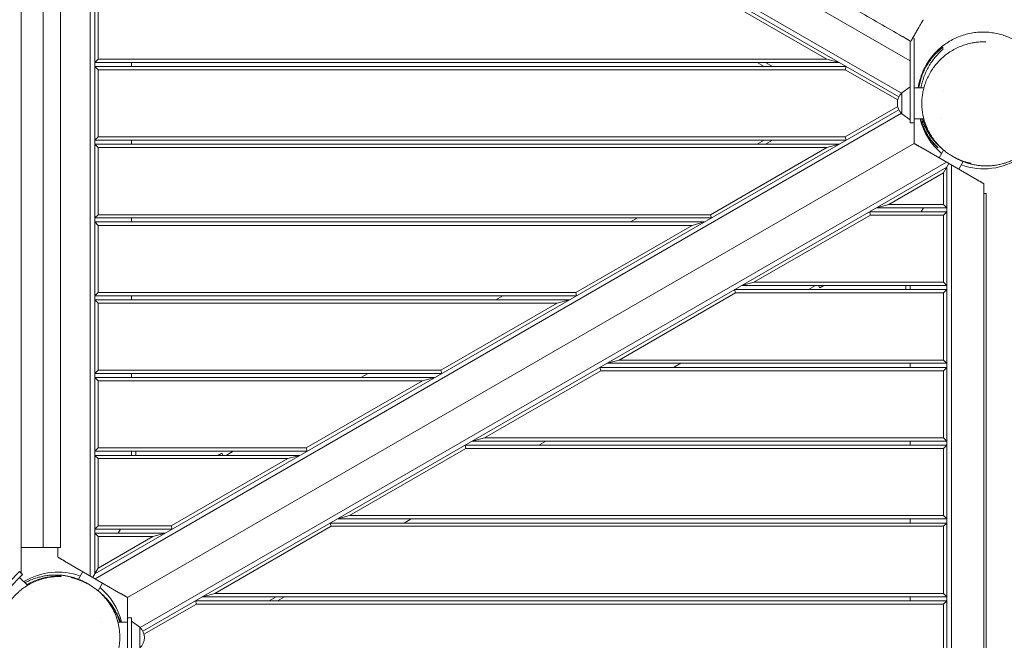
# Model space of a CAD drawing. Units: millimetres. Extents: x -3941 to 3519, y -3204 to 2956.
# Drawn here: x -612 to 590, y -330 to 428 of the extents above; entities that cross this region are included whole.
import ezdxf

# ---------------------------------------------------------------- set-up
doc = ezdxf.new("R2010")
doc.units = ezdxf.units.MM
doc.header["$LTSCALE"] = 20
doc.layers.add('2d', color=230, linetype='Continuous')

msp = doc.modelspace()

# ---------------------------------------------------------------- linework, layer by layer
at = {"layer": '2d', "lineweight": 0}
for p, q in [((475.1, 378.2), (-475.1, 926.8)), ((-610.1, 899.8), (-610.1, -247.3)), ((-506.5, 893), (461.5, 334.1)), ((464.8, 338.5), (-504.3, 898.1)), ((-525.6, 885.8), (-525.6, -250.9)), ((-520.1, -248.3), (-520.1, 885.1)), ((-583.1, 868.8), (-583.1, -216.2)), ((-562.1, 868.8), (-562.1, -216.2)), ((-516.1, 462.2), (-516.1, 380.2)), ((373.6, 380.2), (231.5, 462.2)), ((475.1, 402.5), (475.1, 302.2)), ((480.1, 405.3), (478.5, 406.3)), ((480.1, 286.4), (480.1, 405.3)), ((-520.1, 376.2), (-516.1, 380.2)), ((388.5, 376.2), (-520.1, 376.2)), ((-516.1, 380.2), (373.6, 380.2)), ((-475.1, 376.2), (-475.1, 371.2)), ((288.5, 376.2), (297.1, 371.2)), ((307.1, 371.2), (298.5, 376.2)), ((388.5, 376.2), (373.6, 380.2)), ((-520.1, 371.2), (397.1, 371.2)), ((-516.1, 367.2), (-520.1, 371.2)), ((396.1, 367.2), (-516.1, 367.2)), ((-516.1, 367.2), (-516.1, 285.2)), ((396.1, 367.2), (397.1, 371.2)), ((460.1, 330.3), (396.1, 367.2)), ((465.1, 339), (475.1, 346.3)), ((465.1, 339), (465.1, 313.4)), ((492, 345.2), (480.1, 345.2)), ((515.1, 340.3), (515.1, 340.3)), ((461.5, 318.4), (-520.1, -248.3)), ((-519.6, -254.4), (464.8, 314)), ((396.1, 285.2), (460.1, 322.2)), ((465.1, 313.4), (475.1, 306.2)), ((480.1, 302.2), (475.1, 302.2)), ((491.9, 307.2), (480.1, 307.2)), ((512.4, 307.2), (512.3, 307.2)), ((-520.1, 281.2), (-516.1, 285.2)), ((397.1, 281.2), (-520.1, 281.2)), ((-516.1, 285.2), (396.1, 285.2)), ((-480.1, -277.2), (480.1, 277.2)), ((-475.1, 281.2), (-475.1, 276.2)), ((288.5, 276.2), (297.1, 281.2)), ((298.5, 276.2), (307.1, 281.2)), ((397.1, 281.2), (396.1, 285.2)), ((499.3, 288.3), (498.7, 287.9)), ((-520.1, 276.2), (388.5, 276.2)), ((-516.1, 272.2), (-520.1, 276.2)), ((373.6, 272.2), (-516.1, 272.2)), ((-516.1, 272.2), (-516.1, 190.2)), ((231.5, 190.2), (373.6, 272.2)), ((373.6, 272.2), (388.5, 276.2)), ((557.1, 232.7), (488.1, 272.6)), ((516, 269.2), (510.5, 259.6)), ((519.6, 254.4), (-464.8, -314)), ((522.6, 252.6), (516.1, 241.4)), ((540.1, 255), (534.7, 245.6)), ((-461.5, -318.4), (520.1, 248.3)), ((516.1, 241.4), (449.2, 202.7)), ((516.1, 202.7), (516.1, 241.4)), ((520.1, 248.3), (520.1, -885.1)), ((525.6, -885.8), (525.6, 250.9)), ((565.1, -880.6), (565.1, 228.1)), ((568.1, 216.2), (565.1, 216.2)), ((568.1, 216.2), (568.1, -868.8)), ((425.6, 193.7), (520.1, 193.7)), ((425.6, 193.7), (426.7, 189.7)), ((449.2, 202.7), (434.2, 198.7)), ((520.1, 198.7), (434.2, 198.7)), ((449.2, 202.7), (516.1, 202.7)), ((488.6, 193.7), (491.5, 198.7)), ((520.1, 198.7), (516.1, 202.7)), ((520.1, 193.7), (516.1, 189.7)), ((-520.1, 186.2), (-516.1, 190.2)), ((232.6, 186.2), (-520.1, 186.2)), ((-520.1, 181.3), (223.9, 181.3)), ((-516.1, 177.2), (-520.1, 181.3)), ((-516.1, 190.2), (231.5, 190.2)), ((-475.1, 186.2), (-475.1, 181.3)), ((133.9, 181.3), (142.6, 186.2)), ((209, 177.2), (223.9, 181.3)), ((232.6, 186.2), (231.5, 190.2)), ((426.7, 189.7), (284.6, 107.7)), ((516.1, 189.7), (426.7, 189.7)), ((516.1, 107.7), (516.1, 189.7)), ((209, 177.2), (-516.1, 177.2)), ((-516.1, 177.2), (-516.1, 95.3)), ((67, 95.3), (209, 177.2)), ((261, 98.7), (520.1, 98.7)), ((261, 98.7), (262.1, 94.7)), ((284.6, 107.7), (269.7, 103.7)), ((520.1, 103.7), (269.7, 103.7)), ((284.6, 107.7), (516.1, 107.7)), ((359.7, 103.7), (351, 98.7)), ((365, 101), (363.4, 103.7)), ((365, 101), (369.7, 103.7)), ((470.1, 98.7), (470.1, 103.7)), ((475.1, 98.7), (475.1, 103.7)), ((516.1, 107.7), (520.1, 103.7)), ((520.1, 98.7), (516.1, 94.7)), ((-520.1, 91.3), (-516.1, 95.3)), ((68, 91.3), (-520.1, 91.3)), ((-520.1, 86.3), (59.4, 86.3)), ((-516.1, 82.3), (-520.1, 86.3)), ((-516.1, 95.3), (67, 95.3)), ((-475.1, 91.3), (-475.1, 86.3)), ((-30.6, 86.3), (-22, 91.3)), ((44.5, 82.3), (59.4, 86.3)), ((68, 91.3), (67, 95.3)), ((262.1, 94.7), (120.1, 12.7)), ((516.1, 94.7), (262.1, 94.7)), ((516.1, 12.7), (516.1, 94.7)), ((44.5, 82.3), (-516.1, 82.3)), ((-516.1, 82.3), (-516.1, 0.3)), ((-97.6, 0.3), (44.5, 82.3)), ((120.1, 12.7), (105.2, 8.7)), ((120.1, 12.7), (516.1, 12.7)), ((516.1, 12.7), (520.1, 8.7)), ((-520.1, -3.7), (-516.1, 0.3)), ((-516.1, 0.3), (-97.6, 0.3)), ((-96.5, -3.7), (-97.6, 0.3)), ((96.5, 3.7), (520.1, 3.7)), ((96.5, 3.7), (97.6, -0.3)), ((520.1, 8.7), (105.2, 8.7)), ((195.2, 8.7), (186.5, 3.7)), ((475.1, 3.7), (475.1, 8.7)), ((520.1, 3.7), (516.1, -0.3)), ((-96.5, -3.7), (-520.1, -3.7)), ((-520.1, -8.7), (-105.2, -8.7)), ((-516.1, -12.7), (-520.1, -8.7)), ((-475.1, -3.7), (-475.1, -8.7)), ((-195.2, -8.7), (-186.5, -3.7)), ((-120.1, -12.7), (-105.2, -8.7)), ((97.6, -0.3), (-44.5, -82.3)), ((516.1, -0.3), (97.6, -0.3)), ((516.1, -82.3), (516.1, -0.3)), ((-120.1, -12.7), (-516.1, -12.7)), ((-516.1, -12.7), (-516.1, -94.7)), ((-262.1, -94.7), (-120.1, -12.7)), ((-44.5, -82.3), (-59.4, -86.3)), ((-44.5, -82.3), (516.1, -82.3)), ((516.1, -82.3), (520.1, -86.3)), ((-520.1, -98.7), (-516.1, -94.7)), ((-516.1, -94.7), (-262.1, -94.7)), ((-261, -98.7), (-262.1, -94.7)), ((-67, -95.3), (-209, -177.3)), ((-68, -91.3), (520.1, -91.3)), ((-68, -91.3), (-67, -95.3)), ((516.1, -95.3), (-67, -95.3)), ((520.1, -86.3), (-59.4, -86.3)), ((30.6, -86.3), (22, -91.3)), ((475.1, -91.3), (475.1, -86.3)), ((520.1, -91.3), (516.1, -95.3)), ((516.1, -177.3), (516.1, -95.3)), ((-261, -98.7), (-520.1, -98.7)), ((-520.1, -103.7), (-269.7, -103.7)), ((-516.1, -107.7), (-520.1, -103.7)), ((-284.6, -107.7), (-516.1, -107.7)), ((-516.1, -107.7), (-516.1, -189.7)), ((-475.1, -98.7), (-475.1, -103.7)), ((-470.1, -98.7), (-470.1, -103.7)), ((-426.7, -189.7), (-284.6, -107.7)), ((-365, -101), (-369.7, -103.7)), ((-365, -101), (-363.4, -103.7)), ((-359.7, -103.7), (-351, -98.7)), ((-284.6, -107.7), (-269.7, -103.7)), ((-209, -177.3), (-223.9, -181.3)), ((-209, -177.3), (516.1, -177.3)), ((516.1, -177.3), (520.1, -181.3)), ((-520.1, -193.7), (-516.1, -189.7)), ((-516.1, -189.7), (-426.7, -189.7)), ((-425.6, -193.7), (-426.7, -189.7)), ((-231.5, -190.3), (-373.6, -272.3)), ((-232.6, -186.3), (520.1, -186.3)), ((-232.6, -186.3), (-231.5, -190.3)), ((516.1, -190.3), (-231.5, -190.3)), ((520.1, -181.3), (-223.9, -181.3)), ((-133.9, -181.3), (-142.6, -186.3)), ((475.1, -186.3), (475.1, -181.3)), ((520.1, -186.3), (516.1, -190.3)), ((516.1, -272.3), (516.1, -190.3)), ((-425.6, -193.7), (-520.1, -193.7)), ((-520.1, -198.7), (-434.2, -198.7)), ((-520.1, -198.7), (-516.1, -202.7)), ((-516.1, -241.4), (-449.2, -202.7)), ((-449.2, -202.7), (-516.1, -202.7)), ((-516.1, -202.7), (-516.1, -241.4)), ((-491.5, -198.7), (-488.6, -193.7)), ((-449.2, -202.7), (-434.2, -198.7)), ((-562.1, -216.2), (-610.1, -216.2)), ((-565.1, -216.2), (-565.1, -228.1)), ((-557.1, -232.7), (-488.1, -272.6)), ((-611.8, -245.6), (-668.4, -302.2)), ((-625.2, -266.1), (-608.2, -249.2)), ((-608.2, -249.2), (-611.8, -245.6)), ((-540.1, -255), (-534.7, -245.6)), ((-516.1, -241.4), (-522.6, -252.6)), ((-611.8, -252.7), (-602.1, -262.4)), ((-516, -269.2), (-510.5, -259.6)), ((-594.3, -270.2), (-594.3, -270.2)), ((-373.6, -272.3), (-388.5, -276.3)), ((520.1, -276.3), (-388.5, -276.3)), ((-373.6, -272.3), (516.1, -272.3)), ((-298.5, -276.3), (-307.1, -281.3)), ((-288.5, -276.3), (-297.1, -281.3)), ((475.1, -281.3), (475.1, -276.3)), ((516.1, -272.3), (520.1, -276.3)), ((-498.9, -288.1), (-498.5, -287.8)), ((-480.1, -286.4), (-480.1, -405.3)), ((-396.1, -285.3), (-460.1, -322.2)), ((-397.1, -281.3), (520.1, -281.3)), ((-397.1, -281.3), (-396.1, -285.3)), ((516.1, -285.3), (-396.1, -285.3)), ((520.1, -281.3), (516.1, -285.3)), ((516.1, -367.3), (516.1, -285.3)), ((-512.4, -307.2), (-512.4, -307.2)), ((-491.9, -307.2), (-480.1, -307.2)), ((-480.1, -302.2), (-475.1, -302.2)), ((-475.1, -302.2), (-475.1, -402.5)), ((-465.1, -313.4), (-475.1, -306.2)), ((-465.1, -339), (-465.1, -313.4))]:
    msp.add_line(p, q, dxfattribs=at)
for centre, radius, start, end in [((476.6, 326.2), 17, 132.6679, 227.3321), ((565.1, 326.2), 80, 193.739, 229.9213), ((565.1, 326.2), 80, 250.0787, 304.1931), ((-565.1, -326.3), 80, 70.0787, 121.261), ((-565.1, -326.3), 80, 13.739, 49.9214), ((-476.6, -326.3), 17, 312.6679, 47.3321)]:
    msp.add_arc(centre, radius, start, end, dxfattribs=at)
for points, knots in [([(462.2, 409.9), (443.3, 420.8), (424.5, 431.7), (386.7, 453.5), (367.9, 464.4), (330.1, 486.2), (311.2, 497.1), (273.5, 518.9), (254.6, 529.8), (226.3, 546.1), (216.8, 551.6), (198, 562.5), (188.5, 567.9), (160.2, 584.3), (141.3, 595.2), (113, 611.5), (103.6, 617), (84.7, 627.8), (75.3, 633.3), (56.4, 644.2), (47, 649.6), (28.1, 660.5), (18.7, 666), (-0.2, 676.9), (-9.6, 682.3), (-28.5, 693.2), (-37.9, 698.6), (-56.7, 709.5), (-66.1, 714.9), (-84.9, 725.8), (-94.3, 731.2), (-122.5, 747.5), (-141.3, 758.3), (-164.8, 771.9), (-169.5, 774.6), (-178.9, 780.1), (-183.6, 782.8), (-197.8, 790.9), (-207.2, 796.4), (-226, 807.3), (-235.5, 812.7), (-249.6, 820.9), (-254.3, 823.6), (-263.8, 829), (-268.5, 831.8), (-282.6, 839.9), (-292, 845.3), (-310.8, 856.2), (-320.2, 861.6), (-339, 872.5), (-348.4, 877.9), (-367.2, 888.7), (-376.6, 894.2), (-395.4, 905), (-404.8, 910.4), (-423.6, 921.3), (-433, 926.8), (-442.5, 932.2)], [0.01601, 0.01601, 0.01601, 0.01601, 0.081427, 0.081427, 0.146845, 0.146845, 0.212263, 0.212263, 0.27768, 0.27768, 0.310389, 0.310389, 0.343098, 0.343098, 0.408516, 0.408516, 0.441224, 0.441224, 0.473933, 0.473933, 0.506642, 0.506642, 0.539351, 0.539351, 0.57206, 0.57206, 0.604769, 0.604769, 0.637478, 0.637478, 0.670186, 0.670186, 0.735604, 0.735604, 0.751958, 0.751958, 0.768313, 0.768313, 0.801022, 0.801022, 0.833731, 0.833731, 0.850085, 0.850085, 0.866439, 0.866439, 0.899148, 0.899148, 0.931857, 0.931857, 0.964566, 0.964566, 0.997275, 0.997275, 1.029984, 1.029984, 1.062692, 1.062692, 1.062692, 1.062692]), ([(491.2, 428.3), (491.2, 428.3), (491.2, 428.3), (491.2, 428.3), (491.2, 428.3), (491.2, 428.3), (491.2, 428.3), (491.1, 428.1), (491, 427.9), (490.7, 427.5), (490.5, 427.1), (490.4, 426.9), (490.3, 426.7), (490.2, 426.5), (489.7, 425.7), (489.2, 424.9), (488.4, 423.4), (488.1, 422.9), (487.6, 422.1), (487.4, 421.8), (487.1, 421.2), (486.9, 420.9), (486.1, 419.4), (485.3, 418), (484, 415.9), (483.6, 415.1), (482.7, 413.6), (482.3, 412.8), (480.9, 410.4), (480, 408.8), (478, 405.4), (477, 403.7), (476, 401.9)], [0.04798621, 0.04798621, 0.04798621, 0.04798621, 0.04802173, 0.04802173, 0.04952241, 0.04952241, 0.05102309, 0.05102309, 0.05402445, 0.05702581, 0.05702581, 0.05852649, 0.05852649, 0.06002717, 0.06002717, 0.06602988, 0.06602988, 0.06903124, 0.06903124, 0.07053192, 0.07053192, 0.0720326, 0.0720326, 0.07803532, 0.07803532, 0.08103667, 0.08103667, 0.08403803, 0.08403803, 0.09004075, 0.09004075, 0.09604347, 0.09604347, 0.09604347, 0.09604347]), ([(476, 401.9), (476, 401.9), (475.9, 402), (475.6, 402.1), (475.5, 402.2), (475.2, 402.4), (475.1, 402.5), (474.6, 402.8), (474.1, 403), (473.4, 403.4), (473.1, 403.6), (472.5, 403.9), (472.2, 404.1), (471.6, 404.5), (471.2, 404.7), (470.5, 405.1), (470.2, 405.3), (469, 406), (468.2, 406.4), (467, 407.1), (466.6, 407.4), (465.7, 407.9), (465.2, 408.1), (463.9, 408.9), (463, 409.4), (462.2, 409.9)], [0, 0, 0, 0, 0.00305131, 0.00305131, 0.00457696, 0.00457696, 0.00610262, 0.00610262, 0.00915393, 0.00915393, 0.01067958, 0.01067958, 0.01220524, 0.01220524, 0.01373089, 0.01373089, 0.01525655, 0.01525655, 0.01830786, 0.01830786, 0.01983351, 0.01983351, 0.02135917, 0.02135917, 0.02441048, 0.02441048, 0.02441048, 0.02441048]), ([(485.1, 345.2), (485.2, 345.8), (485.2, 346.4), (485.7, 348.9), (486.1, 351), (487.3, 355.4), (488, 357.6), (489.6, 362.2), (490.6, 364.6), (492.7, 369.3), (494, 371.6), (496.6, 376.1), (498.1, 378.3), (501.2, 382.6), (502.9, 384.7), (506.5, 388.7), (508.4, 390.6), (512.4, 394.2), (514.5, 395.9), (518.8, 399.1), (521.1, 400.6), (525.7, 403.4), (528.1, 404.6), (533, 406.9), (535.5, 407.9), (540.6, 409.7), (543.1, 410.4), (548.4, 411.7), (551, 412.2), (556.2, 412.9), (558.9, 413.1), (564.1, 413.3), (566.8, 413.2), (571.9, 412.9), (574.4, 412.6), (579.4, 411.8), (581.9, 411.3), (586.7, 410.1), (589, 409.4), (593.5, 407.8), (595.7, 406.9), (599.8, 405), (601.9, 404), (605.7, 401.8), (607.6, 400.7), (611.2, 398.3), (612.9, 397), (616.1, 394.4), (617.7, 393.1), (620.7, 390.3), (622.1, 388.8), (624.9, 385.9), (626.2, 384.3), (628.8, 381.1), (630, 379.5), (632.5, 375.9), (633.6, 374.1), (635.9, 370), (637, 367.9), (639.2, 363.1), (640.3, 360.6), (642.1, 355.4), (642.8, 352.8), (644, 348), (644.5, 345.8), (645.2, 341.6), (645.5, 339.6), (645.9, 335.7), (646, 333.8), (646.1, 330.2), (646.1, 328.4), (646, 324.9), (645.9, 323.1), (645.6, 319.7), (645.3, 317.9), (644.8, 314.5), (644.5, 312.8), (643.7, 309.5), (643.3, 307.8), (642.3, 304.4), (641.8, 302.8), (640.5, 299.4), (639.9, 297.8), (638.4, 294.5), (637.6, 292.8), (635.8, 289.5), (634.9, 287.9), (632.9, 284.7), (631.8, 283.1), (629.6, 280), (628.3, 278.5), (625.8, 275.5), (624.4, 274), (621.4, 271), (619.7, 269.5), (616.4, 266.7), (614.8, 265.4), (611.3, 262.9), (609.6, 261.8), (606, 259.7), (604.2, 258.7), (600.5, 256.9), (598.7, 256), (595, 254.6), (593.2, 253.9), (589.6, 252.8), (587.8, 252.3), (584.3, 251.5), (582.6, 251.1), (579.1, 250.5), (577.4, 250.3), (574.1, 250), (572.4, 249.9), (569, 249.8), (567.4, 249.8), (564, 249.9), (562.3, 250), (558.9, 250.3), (557.3, 250.5), (554, 251), (552.5, 251.4), (549.3, 252.1), (547.8, 252.5), (544.7, 253.4), (543.2, 253.9), (540.2, 254.9), (538.7, 255.5), (535.7, 256.8), (534.3, 257.5), (531.4, 258.9), (530.1, 259.7), (527.9, 260.9), (527.1, 261.4), (526.3, 261.9)], [445.944428, 445.944428, 445.944428, 445.944428, 448.159563, 448.159563, 456.061113, 456.061113, 464.333511, 464.333511, 472.906965, 472.906965, 481.541116, 481.541116, 490.184694, 490.184694, 498.822229, 498.822229, 507.454077, 507.454077, 516.084673, 516.084673, 524.733945, 524.733945, 533.379698, 533.379698, 542.028372, 542.028372, 550.695337, 550.695337, 559.387698, 559.387698, 568.099272, 568.099272, 576.809522, 576.809522, 585.488515, 585.488515, 594.231234, 594.231234, 602.996837, 602.996837, 611.806893, 611.806893, 620.782873, 620.782873, 630.074067, 630.074067, 639.872294, 639.872294, 650.43407, 650.43407, 662.1158, 662.1158, 675.438698, 675.438698, 691.228083, 691.228083, 710.879132, 710.879132, 736.509046, 736.509046, 771.389006, 771.389006, 808.068926, 808.068926, 839.362706, 839.362706, 865.730386, 865.730386, 888.409319, 888.409319, 908.238364, 908.238364, 925.804181, 925.804181, 941.540642, 941.540642, 955.639829, 955.639829, 968.456298, 968.456298, 980.208022, 980.208022, 991.064445, 991.064445, 1001.157911, 1001.157911, 1010.595384, 1010.595384, 1019.471019, 1019.471019, 1027.873046, 1027.873046, 1036.103312, 1036.103312, 1044.389077, 1044.389077, 1052.01229, 1052.01229, 1059.249178, 1059.249178, 1066.117844, 1066.117844, 1072.574197, 1072.574197, 1078.600429, 1078.600429, 1084.226661, 1084.226661, 1089.536328, 1089.536328, 1094.66167, 1094.66167, 1099.779366, 1099.779366, 1105.11047, 1105.11047, 1110.90974, 1110.90974, 1117.212857, 1117.212857, 1124.179391, 1124.179391, 1132.091061, 1132.091061, 1141.878689, 1141.878689, 1154.338535, 1154.338535, 1170.535654, 1170.535654, 1191.738098, 1191.738098, 1208.4111, 1208.4111, 1208.4111, 1208.4111]), ([(515.1, 382.3), (516.4, 383.5), (517.7, 384.6), (521.1, 387.2), (523.2, 388.6), (527.4, 391.2), (529.6, 392.4), (534.1, 394.6), (536.4, 395.6), (541, 397.3), (543.3, 398.1), (548, 399.3), (550.3, 399.8), (554, 400.5), (555.5, 400.7), (558.2, 401), (559.4, 401.1), (561.6, 401.2), (562.5, 401.3), (564.2, 401.3), (564.9, 401.3), (566.1, 401.3), (566.6, 401.3), (567.3, 401.3), (567.5, 401.3), (567.6, 401.3), (567.6, 401.3), (567.6, 401.3)], [0, 0, 0, 0, 10.001628, 10.001628, 24.93134, 24.93134, 40.150934, 40.150934, 55.717454, 55.717454, 71.671131, 71.671131, 88.096554, 88.096554, 100.828897, 100.828897, 113.032474, 113.032474, 125.360966, 125.360966, 137.958065, 137.958065, 150.764904, 150.764904, 163.748468, 163.748468, 167.755697, 167.755697, 167.755697, 167.755697]), ([(515.1, 394.8), (512, 392.3), (508.9, 389.6), (505.3, 385.7), (504.6, 384.9), (503.2, 383.3), (502.5, 382.5), (500.5, 380), (499.2, 378.2), (496.8, 374.5), (495.6, 372.6), (494, 369.6), (493.4, 368.5), (492.4, 366.4), (491.9, 365.3), (490.5, 362.1), (489.6, 359.8), (488.1, 355.2), (487.4, 352.9), (486.7, 349.9), (486.6, 349.2), (486.4, 348), (486.2, 347.4), (486, 346.3), (486, 345.8), (485.9, 345.2)], [0.07076166, 0.07076166, 0.07076166, 0.07076166, 0.08584652, 0.08584652, 0.08961773, 0.08961773, 0.09338895, 0.09338895, 0.10093138, 0.10093138, 0.10847381, 0.10847381, 0.11224502, 0.11224502, 0.11601624, 0.11601624, 0.12355866, 0.12355866, 0.13110109, 0.13110109, 0.1329867, 0.1329867, 0.13487231, 0.13487231, 0.13640024, 0.13640024, 0.13640024, 0.13640024]), ([(488.5, 345.2), (488.5, 345.5), (488.6, 345.8), (488.8, 346.7), (488.9, 347.3), (489.2, 348.6), (489.3, 349.2), (489.7, 351), (490.1, 352.2), (491.1, 355.7), (491.8, 357.9), (493.6, 362.4), (494.5, 364.5), (496.6, 368.7), (497.7, 370.7), (501.1, 376.5), (503.7, 380), (507.1, 384), (507.8, 384.8), (509.2, 386.4), (509.9, 387.1), (512.1, 389.3), (513.6, 390.7), (515.1, 392.1)], [0.12882587, 0.12882587, 0.12882587, 0.12882587, 0.12972177, 0.12972177, 0.13160423, 0.13160423, 0.13348668, 0.13348668, 0.13725159, 0.13725159, 0.1447814, 0.1447814, 0.15231121, 0.15231121, 0.15984103, 0.15984103, 0.17490065, 0.17490065, 0.17866556, 0.17866556, 0.18243047, 0.18243047, 0.18996028, 0.18996028, 0.18996028, 0.18996028]), ([(549.5, 252.9), (549.5, 252.9), (549.5, 252.9), (549.5, 252.9), (549.3, 252.9), (548.7, 253.1), (548.2, 253.2), (547, 253.5), (546.3, 253.6), (544.6, 254.1), (543.7, 254.4), (541.5, 255), (540.2, 255.5), (537.4, 256.5), (535.9, 257.1), (532.8, 258.5), (531.1, 259.3), (527.8, 261), (526.1, 262), (523.8, 263.4), (523.4, 263.7), (521.5, 264.9), (520.1, 266), (517.1, 268.3), (515.6, 269.5), (512.6, 272.2), (511.2, 273.6), (508.5, 276.4), (507.2, 277.9), (504.8, 280.9), (503.7, 282.4), (501.6, 285.4), (500.7, 286.8), (498.9, 289.8), (498.1, 291.2), (496.7, 294.1), (496, 295.5), (494.9, 298.3), (494.3, 299.7), (493.3, 302.4), (492.9, 303.8), (492.1, 306.6), (491.7, 308), (491, 310.9), (490.7, 312.5), (490.2, 315.5), (490, 317), (489.7, 320.1), (489.6, 321.7), (489.5, 325.1), (489.5, 326.8), (489.6, 330.5), (489.7, 332.3), (490.2, 336.2), (490.5, 338.1), (491.2, 342.2), (491.7, 344.2), (492.9, 348.3), (493.6, 350.4), (495.1, 354.6), (496.1, 356.7), (498.1, 360.8), (499.2, 362.9), (501.7, 367), (503.1, 369), (505.7, 372.5), (506.9, 374), (508.1, 375.4)], [668.001942, 668.001942, 668.001942, 668.001942, 670.553792, 670.553792, 690.890243, 690.890243, 710.025721, 710.025721, 727.89132, 727.89132, 745.379876, 745.379876, 766.266306, 766.266306, 786.961538, 786.961538, 806.830546, 806.830546, 825.281298, 825.281298, 829.981329, 829.981329, 844.086945, 844.086945, 857.72193, 857.72193, 869.453573, 869.453573, 879.25393, 879.25393, 887.314196, 887.314196, 893.932128, 893.932128, 899.461441, 899.461441, 904.267883, 904.267883, 908.693586, 908.693586, 913.037, 913.037, 917.553608, 917.553608, 922.475743, 922.475743, 927.643221, 927.643221, 933.539167, 933.539167, 940.287401, 940.287401, 947.966809, 947.966809, 956.608553, 956.608553, 966.202145, 966.202145, 976.713737, 976.713737, 988.105281, 988.105281, 1000.341468, 1000.341468, 1013.374655, 1013.374655, 1023.848413, 1023.848413, 1023.848413, 1023.848413]), ([(508.1, 375.4), (508.3, 375.6), (508.6, 375.9), (509.2, 376.6), (509.6, 377), (511.7, 379.2), (513.3, 380.8), (515.1, 382.3)], [0.165209, 0.165209, 0.165209, 0.165209, 0.16638875, 0.16638875, 0.16855465, 0.16855465, 0.17721829, 0.17721829, 0.17721829, 0.17721829]), ([(488.8, 304.2), (488.8, 304.2), (488.8, 304.1), (488.9, 303.9), (488.9, 303.7), (489, 303.5)], [0.114358596, 0.114358596, 0.114358596, 0.114358596, 0.116805961, 0.116805961, 0.119253326, 0.119253326, 0.119253326, 0.119253326]), ([(489.1, 303.3), (489, 303.6), (489, 303.8), (488.8, 304.1), (488.8, 304.2), (488.8, 304.2)], [0.108365839, 0.108365839, 0.108365839, 0.108365839, 0.111362218, 0.111362218, 0.114358596, 0.114358596, 0.114358596, 0.114358596]), ([(489, 303.5), (489.1, 303.2), (489.2, 302.9), (489.5, 302.2), (489.5, 301.9), (489.7, 301.4), (489.9, 301.1), (490.2, 300.1), (490.5, 299.4), (490.9, 298.3), (491.1, 297.9), (491.5, 297), (491.6, 296.6), (492.2, 295.3), (492.6, 294.4), (493.3, 293), (493.6, 292.5), (494.1, 291.5), (494.3, 291), (495.1, 289.6), (495.7, 288.6), (496.6, 287.1), (496.9, 286.6), (497.5, 285.6), (497.8, 285.2), (498.8, 283.7), (499.4, 282.8), (500.4, 281.5), (500.7, 281.1), (501.4, 280.2), (501.7, 279.8), (502.6, 278.6), (503.2, 277.9), (504.1, 276.9), (504.4, 276.6), (505, 275.9), (505.2, 275.6), (506, 274.8), (506.5, 274.3), (507.4, 273.4), (507.7, 273.1), (508.2, 272.7), (508.3, 272.5), (508.6, 272.3), (508.7, 272.2), (508.9, 272), (509, 271.9), (509, 272)], [0, 0, 0, 0, 0.00342225, 0.00342225, 0.00513337, 0.00513337, 0.0068445, 0.0068445, 0.01026674, 0.01026674, 0.01197787, 0.01197787, 0.01368899, 0.01368899, 0.01711124, 0.01711124, 0.01882236, 0.01882236, 0.02053349, 0.02053349, 0.02395573, 0.02395573, 0.02566686, 0.02566686, 0.02737798, 0.02737798, 0.03080023, 0.03080023, 0.03251135, 0.03251135, 0.03422248, 0.03422248, 0.03764472, 0.03764472, 0.03935585, 0.03935585, 0.04106697, 0.04106697, 0.04448922, 0.04448922, 0.04791147, 0.04791147, 0.04962259, 0.04962259, 0.05133371, 0.05133371, 0.05475596, 0.05475596, 0.05475596, 0.05475596]), ([(489.1, 307.2), (489.2, 306.8), (489.4, 306.4), (490.4, 303.6), (491.3, 301.4), (493.3, 297.2), (494.3, 295.1), (495.5, 293.1)], [0.17490819, 0.17490819, 0.17490819, 0.17490819, 0.17635567, 0.17635567, 0.18389809, 0.18389809, 0.19144052, 0.19144052, 0.19144052, 0.19144052]), ([(509, 272), (509, 272), (509, 272), (509, 272.1), (508.9, 272.1), (508.7, 272.3), (508.5, 272.6), (508.1, 273), (508, 273.2), (507.6, 273.5), (507.4, 273.7), (506.8, 274.4), (506.4, 274.8), (505.7, 275.7), (505.4, 276), (504.9, 276.6), (504.6, 276.9), (503.7, 277.9), (503.1, 278.6), (502.2, 279.7), (501.9, 280.1), (501.3, 281), (501, 281.4), (500, 282.6), (499.4, 283.5), (498.4, 284.9), (498.1, 285.4), (497.5, 286.3), (497.2, 286.8), (496.3, 288.2), (495.7, 289.1), (494.9, 290.6), (494.6, 291.1), (494.1, 292), (493.9, 292.5), (493.2, 293.9), (492.7, 294.8), (492.1, 296.1), (491.9, 296.5), (491.5, 297.3), (491.3, 297.7), (491, 298.5), (490.8, 298.9), (490.5, 299.6), (490.4, 299.9), (490, 300.9), (489.8, 301.5), (489.5, 302.2), (489.4, 302.5), (489.3, 302.9), (489.2, 303.1), (489.1, 303.3)], [0.05475596, 0.05475596, 0.05475596, 0.05475596, 0.05643127, 0.05643127, 0.05810658, 0.05810658, 0.0614572, 0.0614572, 0.0631325, 0.0631325, 0.06480781, 0.06480781, 0.06815843, 0.06815843, 0.06983374, 0.06983374, 0.07150905, 0.07150905, 0.07485967, 0.07485967, 0.07653497, 0.07653497, 0.07821028, 0.07821028, 0.0815609, 0.0815609, 0.08323621, 0.08323621, 0.08491152, 0.08491152, 0.08826214, 0.08826214, 0.08993744, 0.08993744, 0.09161275, 0.09161275, 0.09496337, 0.09496337, 0.09663868, 0.09663868, 0.09831399, 0.09831399, 0.0999893, 0.0999893, 0.1016646, 0.1016646, 0.10501522, 0.10501522, 0.10669053, 0.10669053, 0.10836584, 0.10836584, 0.10836584, 0.10836584]), ([(498.4, 289.7), (497.2, 291.6), (496.1, 293.6), (494.1, 297.8), (493.2, 299.9), (491.9, 303.3), (491.5, 304.4), (491, 306.1), (490.8, 306.7), (490.6, 307.2)], [0.06948327, 0.06948327, 0.06948327, 0.06948327, 0.07701308, 0.07701308, 0.0845429, 0.0845429, 0.0883078, 0.0883078, 0.09014441, 0.09014441, 0.09014441, 0.09014441]), ([(495.5, 293.1), (496, 292.2), (496.5, 291.3), (497.6, 289.6), (498.1, 288.8), (498.7, 287.9)], [0.191440523, 0.191440523, 0.191440523, 0.191440523, 0.194851244, 0.194851244, 0.198261965, 0.198261965, 0.198261965, 0.198261965]), ([(498.7, 287.9), (501, 284.5), (503.6, 281.2), (507.3, 277.3), (508, 276.5), (509.6, 274.9), (510.4, 274.2), (511.7, 273), (512.3, 272.5), (512.8, 272)], [0.0714283, 0.0714283, 0.0714283, 0.0714283, 0.08480894, 0.08480894, 0.0881541, 0.0881541, 0.09149926, 0.09149926, 0.09366862, 0.09366862, 0.09366862, 0.09366862]), ([(510.3, 274.6), (509.1, 275.7), (508, 276.8), (505.6, 279.6), (504.2, 281.3), (502.3, 283.9), (501.6, 284.7), (500.4, 286.5), (499.8, 287.4), (499.3, 288.3)], [0.10133714, 0.10133714, 0.10133714, 0.10133714, 0.10619279, 0.10619279, 0.11299235, 0.11299235, 0.11639212, 0.11639212, 0.1197919, 0.1197919, 0.1197919, 0.1197919]), ([(-638.4, -328.8), (-638.4, -326.6), (-638.4, -324.3), (-638.1, -319.7), (-637.8, -317.4), (-637.1, -312.7), (-636.6, -310.3), (-635.6, -306.7), (-635.3, -305.5), (-634.5, -303.1), (-634.1, -301.9), (-632.8, -298.3), (-631.8, -295.9), (-630, -292.4), (-629.4, -291.2), (-628.4, -289.4), (-628.1, -288.8), (-627.4, -287.7), (-627, -287.1), (-625.2, -284.2), (-623.7, -282), (-620.2, -277.7), (-618.4, -275.7), (-616, -273.2), (-615.5, -272.7), (-614.5, -271.8), (-613.9, -271.3), (-612.4, -269.9), (-611.3, -269), (-608.1, -266.4), (-605.9, -264.8), (-602.5, -262.6), (-601.3, -261.9), (-599.5, -260.9), (-599, -260.6), (-597.8, -260), (-597.2, -259.7), (-594.2, -258.2), (-591.8, -257.2), (-588.2, -255.8), (-587, -255.4), (-584.6, -254.7), (-583.4, -254.3), (-579.8, -253.4), (-577.4, -252.9), (-572.7, -252.2), (-570.4, -251.9), (-565.8, -251.7), (-563.5, -251.6), (-561.3, -251.7)], [0, 0, 0, 0, 0.0082682, 0.0082682, 0.0165364, 0.0165364, 0.0248046, 0.0248046, 0.0289387, 0.0289387, 0.0330728, 0.0330728, 0.0413411, 0.0413411, 0.0454752, 0.0454752, 0.0475422, 0.0475422, 0.0496093, 0.0496093, 0.0578775, 0.0578775, 0.0661457, 0.0661457, 0.0682127, 0.0682127, 0.0702798, 0.0702798, 0.0744139, 0.0744139, 0.0826821, 0.0826821, 0.0868162, 0.0868162, 0.0888833, 0.0888833, 0.0909503, 0.0909503, 0.0992185, 0.0992185, 0.1033526, 0.1033526, 0.1074867, 0.1074867, 0.115755, 0.115755, 0.1240232, 0.1240232, 0.1322914, 0.1322914, 0.1322914, 0.1322914]), ([(-605.2, -259.2), (-603.9, -258.5), (-602.5, -257.8), (-599.1, -256.2), (-597.1, -255.4), (-593, -253.9), (-591, -253.2), (-586.9, -252.1), (-585, -251.6), (-581.1, -250.8), (-579.3, -250.6), (-575.7, -250.1), (-574, -250), (-570.7, -249.8), (-569.1, -249.8), (-566.1, -249.8), (-564.6, -249.8), (-561.8, -250), (-560.4, -250.1), (-557.7, -250.5), (-556.4, -250.7), (-553.7, -251.1), (-552.4, -251.4), (-549.9, -251.9), (-548.7, -252.2), (-546.4, -252.9), (-545.2, -253.2), (-543.1, -253.9), (-542.1, -254.3), (-540, -255), (-539, -255.4), (-537.1, -256.2), (-536.1, -256.7), (-534.2, -257.5), (-533.3, -258), (-531.5, -258.9), (-530.6, -259.4), (-528.8, -260.4), (-527.9, -260.9), (-526.8, -261.6), (-526.5, -261.7), (-526.3, -261.9)], [148.882328, 148.882328, 148.882328, 148.882328, 154.017182, 154.017182, 161.169062, 161.169062, 167.828626, 167.828626, 173.951806, 173.951806, 179.556991, 179.556991, 184.753624, 184.753624, 189.719734, 189.719734, 194.659908, 194.659908, 199.77702, 199.77702, 205.264387, 205.264387, 211.310733, 211.310733, 217.835737, 217.835737, 225.124506, 225.124506, 232.96153, 232.96153, 242.077559, 242.077559, 252.7261, 252.7261, 265.262194, 265.262194, 280.110094, 280.110094, 297.776102, 297.776102, 304.223606, 304.223606, 304.223606, 304.223606]), ([(-561, -251.4), (-563.3, -251.3), (-565.6, -251.3), (-570.3, -251.5), (-572.7, -251.7), (-577.6, -252.4), (-580, -252.8), (-583.7, -253.7), (-585, -254), (-587.5, -254.8), (-588.7, -255.2), (-592.4, -256.5), (-594.9, -257.5), (-598.5, -259.2), (-599.8, -259.8), (-601.6, -260.8), (-602.3, -261.2), (-602.9, -261.6)], [0, 0, 0, 0, 0.00854124, 0.00854124, 0.01708248, 0.01708248, 0.02562373, 0.02562373, 0.02989435, 0.02989435, 0.03416497, 0.03416497, 0.04270621, 0.04270621, 0.04697683, 0.04697683, 0.04921343, 0.04921343, 0.04921343, 0.04921343]), ([(-549.5, -252.9), (-549.5, -252.9), (-549.5, -252.9), (-549.4, -252.9), (-549.2, -253), (-548.4, -253.1), (-547.9, -253.2), (-546.6, -253.6), (-545.8, -253.8), (-544, -254.3), (-543, -254.6), (-540.7, -255.3), (-539.4, -255.8), (-536.5, -256.9), (-534.9, -257.5), (-531.7, -259), (-530.1, -259.8), (-526.6, -261.7), (-524.8, -262.8), (-521.3, -265.1), (-519.6, -266.3), (-516.4, -268.8), (-514.9, -270.1), (-511.9, -272.8), (-510.5, -274.2), (-507.9, -277.1), (-506.6, -278.6), (-504.3, -281.5), (-503.2, -283), (-501.2, -286), (-500.3, -287.5), (-498.6, -290.4), (-497.8, -291.8), (-496.5, -294.6), (-495.8, -296), (-494.7, -298.7), (-494.2, -300), (-493.3, -302.6), (-492.8, -303.9), (-492.1, -306.6), (-491.7, -308), (-491.1, -310.8), (-490.8, -312.2), (-490.3, -315), (-490.1, -316.5), (-489.8, -319.5), (-489.6, -321), (-489.5, -324.2), (-489.5, -325.9), (-489.5, -329.4), (-489.7, -331.2), (-490, -334.9), (-490.3, -336.8), (-490.9, -340.7), (-491.4, -342.7), (-492.4, -346.8), (-493, -348.8), (-494.5, -352.9), (-495.3, -355), (-497.2, -359.1), (-498.3, -361.2), (-500.6, -365.3), (-501.9, -367.3), (-504.7, -371.3), (-506.2, -373.2), (-509.4, -376.9), (-511.1, -378.7), (-514.7, -382.1), (-516.6, -383.7), (-520.5, -386.7), (-522.6, -388.2), (-526.8, -390.8), (-528.9, -392.1), (-533.4, -394.3), (-535.6, -395.3), (-540.2, -397.1), (-542.5, -397.8), (-547.2, -399.1), (-549.5, -399.7), (-553.3, -400.3), (-554.9, -400.6), (-557.6, -400.9), (-558.9, -401), (-561.1, -401.2), (-562.1, -401.2), (-563.8, -401.3), (-564.6, -401.3), (-565.9, -401.3), (-566.4, -401.3), (-567.1, -401.3), (-567.4, -401.3), (-567.6, -401.3), (-567.6, -401.3), (-567.6, -401.3)], [191.916872, 191.916872, 191.916872, 191.916872, 199.775001, 199.775001, 222.084926, 222.084926, 243.038256, 243.038256, 262.545752, 262.545752, 282.710344, 282.710344, 305.824219, 305.824219, 328.549505, 328.549505, 350.160272, 350.160272, 371.196333, 371.196333, 388.963031, 388.963031, 403.641875, 403.641875, 415.994478, 415.994478, 426.168274, 426.168274, 434.405598, 434.405598, 441.048813, 441.048813, 446.495542, 446.495542, 451.15234, 451.15234, 455.395057, 455.395057, 459.545347, 459.545347, 463.8719, 463.8719, 468.614021, 468.614021, 473.635906, 473.635906, 479.40625, 479.40625, 486.080677, 486.080677, 493.76009, 493.76009, 502.498985, 502.498985, 512.304448, 512.304448, 523.150956, 523.150956, 535.001047, 535.001047, 547.817723, 547.817723, 561.556177, 561.556177, 575.935442, 575.935442, 590.787814, 590.787814, 606.332276, 606.332276, 622.365977, 622.365977, 638.804337, 638.804337, 655.634616, 655.634616, 672.898368, 672.898368, 690.683822, 690.683822, 704.731719, 704.731719, 718.052687, 718.052687, 731.517121, 731.517121, 745.35188, 745.35188, 759.476375, 759.476375, 773.839106, 773.839106, 780.869094, 780.869094, 780.869094, 780.869094]), ([(-498.5, -287.8), (-500.8, -284.4), (-503.4, -281.2), (-507.1, -277.3), (-507.9, -276.5), (-509.4, -275), (-510.2, -274.2), (-511.8, -272.8), (-512.7, -272), (-513.5, -271.3)], [0.07234686, 0.07234686, 0.07234686, 0.07234686, 0.08562479, 0.08562479, 0.08894427, 0.08894427, 0.09226376, 0.09226376, 0.09565127, 0.09565127, 0.09565127, 0.09565127]), ([(-512.4, -272.4), (-512, -272.7), (-511.7, -273), (-510.6, -274.1), (-509.8, -274.9), (-508.2, -276.4), (-507.5, -277.2), (-503.8, -281.2), (-501.2, -284.6), (-498.9, -288.1)], [0.09707667, 0.09707667, 0.09707667, 0.09707667, 0.09842579, 0.09842579, 0.10177775, 0.10177775, 0.10512971, 0.10512971, 0.11853754, 0.11853754, 0.11853754, 0.11853754]), ([(-494.2, -294.7), (-494.9, -293.5), (-495.6, -292.3), (-497, -290), (-497.8, -288.9), (-498.5, -287.8)], [0.189472735, 0.189472735, 0.189472735, 0.189472735, 0.193975727, 0.193975727, 0.198478718, 0.198478718, 0.198478718, 0.198478718]), ([(-496.7, -291.6), (-494.4, -295.5), (-492.4, -299.8), (-490.4, -305.2), (-490.1, -306.2), (-489.8, -307.2)], [0.07234888, 0.07234888, 0.07234888, 0.07234888, 0.08744836, 0.08744836, 0.09073237, 0.09073237, 0.09073237, 0.09073237]), ([(-488.7, -307.2), (-489.4, -305.1), (-490.3, -303), (-492.1, -298.8), (-493.1, -296.7), (-494.2, -294.7)], [0.17487187, 0.17487187, 0.17487187, 0.17487187, 0.18195855, 0.18195855, 0.18947274, 0.18947274, 0.18947274, 0.18947274])]:
    msp.add_open_spline(points, degree=3, knots=knots, dxfattribs=at)
for points in [[(515.1, 392.1), (515.1, 393.1), (515.1, 394.1), (515.1, 394.8)], [(515.1, 382.3), (515.1, 382.3), (515.1, 382.3), (515.1, 382.3)], [(499.3, 288.3), (499, 288.7), (498.7, 289.2), (498.4, 289.7)], [(-561.3, -251.7), (-561.1, -251.6), (-561, -251.5), (-561, -251.4)], [(-498.9, -288.1), (-498.2, -289.2), (-497.4, -290.4), (-496.7, -291.6)]]:
    msp.add_open_spline(points, degree=3, dxfattribs=at)
for points in [[(480.1, 286.4), (480.1, 281), (480.1, 277.2), (480.1, 277.2)], [(480.1, 277.2), (480.1, 277.2), (483.4, 275.3), (488.1, 272.6)], [(557.1, 232.7), (561.8, 230), (565.1, 228.1), (565.1, 228.1)], [(-557.1, -232.7), (-561.8, -230), (-565.1, -228.1), (-565.1, -228.1)], [(-480.1, -277.2), (-480.1, -277.2), (-483.4, -275.3), (-488.1, -272.6)], [(-480.1, -286.4), (-480.1, -281), (-480.1, -277.2), (-480.1, -277.2)]]:
    msp.add_rational_spline(points, [1, 0.804737854124, 0.804737854124, 1], degree=3, dxfattribs=at)

doc.saveas('drawing.dxf')
